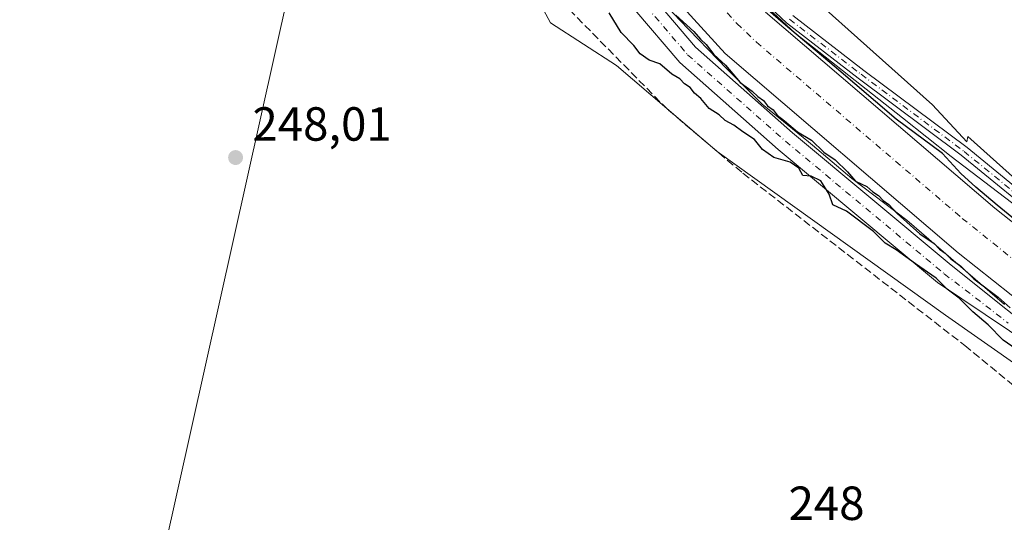
# Model space of a CAD drawing. Units: metres. Extents: x 618973 to 622475, y 4653096 to 4655470.
# Drawn here: x 620444 to 620650, y 4654884 to 4654989 of the extents above; entities that cross this region are included whole.
import ezdxf

# ---------------------------------------------------------------- set-up
doc = ezdxf.new("R2010")
doc.units = ezdxf.units.M
doc.header["$MEASUREMENT"] = 0
doc.linetypes.add('DGN Style 3', pattern=[2.307223458686699, 1.648016756204785, -0.6592067024819142])
doc.linetypes.add('DGN Style 4', pattern=[2.6384748266838614, 1.318413404963828, -0.6592067024819142, 0.001648016756204785, -0.6592067024819142])
for name, color, linetype, lineweight in [('Camino Cxs', 7, 'Continuous', 0), ('Camino eje', 30, 'DGN Style 4', 13), ('Corriente artificial Cxs', 4, 'Continuous', 13), ('Corriente artificial eje', 142, 'DGN Style 4', 0), ('Corriente artificial lineal', 4, 'DGN Style 3', 13), ('Cultivos herbáceos CxS', 92, 'Continuous', 0), ('Curva de nivel maestra', 30, 'Continuous', 30), ('Espacio natural protegido', 121, 'Continuous', 13), ('Espacio natural protegido CxS', 121, 'Continuous', 0), ('Pastizal CxS', 92, 'Continuous', 0), ('Pista no pavimentada Cxs', 111, 'Continuous', 0), ('Pista no pavimentada eje', 91, 'DGN Style 4', 0), ('Punto de cota en terreno', 7, 'Continuous', 0), ('Rótulo de punto de cota en terreno', 7, 'Continuous', 0), ('Suelo desnudo CxS', 253, 'Continuous', 0), ('Tendido', 6, 'Continuous', 0)]:
    doc.layers.add(name, color=color, linetype=linetype, lineweight=lineweight)
doc.styles.add('Style-Arial', font='txt')

# ---------------------------------------------------------------- blocks, each defined once
blk = doc.blocks.new('*U14')
at = {"layer": 'Cultivos herbáceos CxS', "color": 92, "linetype": 'Continuous', "lineweight": 0}
blk.add_polyline3d([(620529.7868999997, 4655035.2905, 250.2039999999979), (620554.7525000004, 4654988.853700001, 248.4232999999949), (620568.5541000003, 4654979.9191, 249.047900000005), (620589.6860999997, 4654961.8883, 249.1637999999948), (620637.4606999997, 4654927.616900001, 249.8754999999946), (620668.6640999997, 4654905.7597, 250.0868999999948), (620683.5083, 4654898.6173, 250.8603000000003), (620716.0702999998, 4654896.663699999, 250.4455000000016), (620733.1180999996, 4654894.2279, 250.4459999999963), (620744.3397000004, 4654884.069900001, 250.2710999999981), (620756.1529999999, 4654872.3837, 250.4625999999989), (620783.3835000005, 4654835.789100001, 250.273000000001), (620821.6425000001, 4654799.8375, 250.1379000000015), (620840.3139000004, 4654790.0909, 250.4554000000062), (620849.8437000001, 4654784.583699999, 250.2881999999954), (620986.8022999996, 4654754.076099999, 250.3071000000054), (621007.3805000001, 4654746.485500001, 250.1818999999959)], dxfattribs=at)
blk = doc.blocks.new('*U19')
at = {"layer": 'Espacio natural protegido CxS', "color": 121, "linetype": 'Continuous', "lineweight": 0, "flags": 128}
for points in [[(620649.773000001, 4654929.87), (620629.3609999996, 4654947.501), (620617.8350000001, 4654956.233999999), (620609.6212999992, 4654963.2172), (620608.803999999, 4654963.912000001), (620599.0600000008, 4654971.789999999), (620591.7070000005, 4654979.171), (620581.8330000004, 4654989.386000001), (620576.3830000011, 4654995.251)], [(620585.7999999993, 4655005.352), (620606.0049999993, 4654986.632999999), (620628.4154999997, 4654968.937100001), (620638.6229999998, 4654960.877), (620665.3239999999, 4654940.486)]]:
    blk.add_lwpolyline(points, dxfattribs=at)
blk = doc.blocks.new('5PATER')
at = {"layer": 'Pastizal CxS', "linetype": 'Continuous', "lineweight": 0}
h = blk.add_hatch(color=51, dxfattribs=at)
edge = h.paths.add_edge_path()
edge.add_ellipse((0, 0), major_axis=(-0.1095731443231308, -0.1110710700762829), ratio=0.9994222409660322, start_angle=0, end_angle=360)

msp = doc.modelspace()

# ---------------------------------------------------------------- linework, layer by layer
at = {"layer": 'Camino Cxs', "color": 7, "linetype": 'Continuous', "lineweight": 0}
for points in [[(620783.2100999998, 4654998.8101, 250.9097000000038), (620763.3501000004, 4654973.7601, 250.7902000000031), (620741.5356999999, 4654942.901900001, 250.6508999999933), (620739.4731000002, 4654938.354900001, 250.6202999999951), (620736.6750999996, 4654931.9595, 251.0310000000027), (620733.5601000005, 4654926.5789, 251.5023999999976), (620732.6224999996, 4654926.216600001, 251.0662000000011), (620730.1989000002, 4654925.280300001, 250.8705999999947), (620727.7670999998, 4654924.344500001, 250.7461000000039), (620727.3491000002, 4654924.179099999, 250.7335000000021), (620723.4095000001, 4654923.2283, 250.7361999999994), (620715.6948999995, 4654922.010299999, 250.7293000000063), (620705.0632999997, 4654923.2213, 250.8977000000014), (620695.4704999998, 4654925.219900001, 250.866200000004), (620686.0719, 4654927.636700001, 250.9281999999948), (620671.7134999996, 4654935.285700001, 250.7621999999974), (620659.3361000001, 4654945.932700001, 250.7372000000032), (620640.7093000002, 4654961.1249, 250.622199999998), (620619.1568999998, 4654977.256100001, 250.861699999994), (620604.1617000002, 4654988.801100001, 250.6552999999985), (620593.7999, 4654998.6315, 250.6266999999934)], [(620605.4634999996, 4654990.322899999, 250.7684000000008), (620620.3662999999, 4654978.849099999, 250.8852999999945), (620641.9411000004, 4654962.701099999, 250.7820999999967), (620660.6205000002, 4654947.4661, 250.8457999999955), (620672.8494999995, 4654936.9465, 250.9524999999994), (620686.8013000004, 4654929.5141, 250.883600000001), (620695.9237000003, 4654927.168500001, 250.9119000000064), (620705.3810999999, 4654925.198100001, 250.8620999999985), (620715.6513, 4654924.028100001, 250.8022000000055), (620723.0182999996, 4654925.191299999, 250.7353000000003), (620726.7515000004, 4654926.092300001, 250.7464000000036), (620727.9177000001, 4654926.5393, 250.7750999999989), (620732.1821, 4654928.1907, 250.9922999999981), (620734.8879000006, 4654932.8643, 250.732799999998), (620737.6460999995, 4654939.1689, 250.6732000000048), (620739.7143000001, 4654943.7281, 250.6901999999973), (620761.7600999996, 4654974.960100001, 250.8567000000039), (620781.7001, 4655000.110099999, 250.9569999999949)], [(620605.4634999996, 4654990.322899999, 250.7684000000008), (620620.3662999999, 4654978.849099999, 250.8852999999945), (620641.9411000004, 4654962.701099999, 250.7820999999967), (620660.6205000002, 4654947.4661, 250.8457999999955), (620672.8494999995, 4654936.9465, 250.9524999999994), (620686.8013000004, 4654929.5141, 250.883600000001), (620695.9237000003, 4654927.168500001, 250.9119000000064), (620705.3810999999, 4654925.198100001, 250.8620999999985), (620715.6513, 4654924.028100001, 250.8022000000055), (620723.0182999996, 4654925.191299999, 250.7353000000003), (620726.7515000004, 4654926.092300001, 250.7464000000036), (620727.9177000001, 4654926.5393, 250.7750999999989), (620732.1821, 4654928.1907, 250.9922999999981), (620734.8879000006, 4654932.8643, 250.732799999998), (620737.6460999995, 4654939.1689, 250.6732000000048), (620739.7143000001, 4654943.7281, 250.6901999999973), (620761.7600999996, 4654974.960100001, 250.8567000000039), (620781.7001, 4655000.110099999, 250.9569999999949)], [(620727.7670999998, 4654924.344500001, 250.7461000000039), (620727.3491000002, 4654924.179099999, 250.7335000000021), (620723.4095000001, 4654923.2283, 250.7361999999994), (620715.6948999995, 4654922.010299999, 250.7293000000063), (620705.0632999997, 4654923.2213, 250.8977000000014), (620695.4704999998, 4654925.219900001, 250.866200000004), (620686.0719, 4654927.636700001, 250.9281999999948), (620671.7134999996, 4654935.285700001, 250.7621999999974), (620659.3361000001, 4654945.932700001, 250.7372000000032), (620640.7093000002, 4654961.1249, 250.622199999998), (620619.1568999998, 4654977.256100001, 250.861699999994), (620604.1617000002, 4654988.801100001, 250.6552999999985), (620593.7999, 4654998.6315, 250.6266999999934)]]:
    msp.add_polyline3d(points, dxfattribs=at)
at = {"layer": 'Camino eje', "color": 30, "linetype": 'DGN Style 4', "lineweight": 13}
msp.add_polyline3d([(620604.8125, 4654989.561899999, 250.7244999999967), (620619.7615, 4654978.0525, 250.9008999999933), (620641.3251, 4654961.912900001, 250.7234000000026), (620659.9782999996, 4654946.699300001, 250.8046999999933), (620672.2814999997, 4654936.1161, 250.8815000000032), (620686.4367000004, 4654928.575300001, 250.9092999999993), (620695.6971000005, 4654926.1941, 250.8911999999982), (620705.2220999999, 4654924.2097, 250.8801999999996), (620715.6731000004, 4654923.019099999, 250.820000000007), (620723.2138999999, 4654924.2097, 250.7361999999994), (620727.0503000002, 4654925.135700001, 250.7404999999999), (620727.8425000003, 4654925.4419, 250.7600999999995)], dxfattribs=at)
at = {"layer": 'Corriente artificial Cxs', "color": 4, "linetype": 'Continuous', "lineweight": 13}
for points in [[(621005.0301000001, 4654760.8301, 249.2133000000031), (620956.6401000004, 4654771.040100001, 249.0564000000013), (620888.2001, 4654791.220100001, 248.9382999999943), (620853.3800999997, 4654798.7501, 249.0736000000034), (620848.5701000001, 4654800.170100001, 249.3251000000019), (620844.0500999996, 4654802.350099999, 249.2256000000052), (620822.7100999998, 4654816.300100001, 249.5271999999968), (620808.9101, 4654829.300100001, 249.6998000000021), (620778.0000999998, 4654864.280099999, 249.6232000000018), (620772.2500999998, 4654872.460100001, 249.9974999999977), (620765.8000999996, 4654884.190099999, 249.9167000000016), (620759.7100999998, 4654896.020099999, 249.4597000000067), (620756.6401000004, 4654899.530099999, 249.3886999999959), (620749.4700999996, 4654904.8301, 249.1008000000002), (620744.9301000005, 4654906.9001, 248.7399000000005), (620737.6300999997, 4654907.940099999, 248.7989999999991), (620708.4901000002, 4654907.3101, 248.8833000000013), (620694.7701000003, 4654909.4301, 249.2621999999974), (620685.1201, 4654912.040100001, 249.002999999997), (620675.8300999999, 4654915.700099999, 249.4195999999938), (620658.5900999998, 4654926.040100001, 249.2093000000023), (620640.1001000004, 4654940.690099999, 249.3660999999993), (620591.3201000001, 4654982.4001, 249.5736000000034), (620577.5301000001, 4654997.5801, 249.5724999999948)], [(621005.0301000001, 4654760.8301, 249.2133000000031), (620956.6401000004, 4654771.040100001, 249.0564000000013), (620888.2001, 4654791.220100001, 248.9382999999943), (620853.3800999997, 4654798.7501, 249.0736000000034), (620848.5701000001, 4654800.170100001, 249.3251000000019), (620844.0500999996, 4654802.350099999, 249.2256000000052), (620822.7100999998, 4654816.300100001, 249.5271999999968), (620808.9101, 4654829.300100001, 249.6998000000021), (620778.0000999998, 4654864.280099999, 249.6232000000018), (620772.2500999998, 4654872.460100001, 249.9974999999977), (620765.8000999996, 4654884.190099999, 249.9167000000016), (620759.7100999998, 4654896.020099999, 249.4597000000067), (620756.6401000004, 4654899.530099999, 249.3886999999959), (620749.4700999996, 4654904.8301, 249.1008000000002), (620744.9301000005, 4654906.9001, 248.7399000000005), (620737.6300999997, 4654907.940099999, 248.7989999999991), (620708.4901000002, 4654907.3101, 248.8833000000013), (620694.7701000003, 4654909.4301, 249.2621999999974), (620685.1201, 4654912.040100001, 249.002999999997), (620675.8300999999, 4654915.700099999, 249.4195999999938), (620658.5900999998, 4654926.040100001, 249.2093000000023), (620640.1001000004, 4654940.690099999, 249.3660999999993), (620591.3201000001, 4654982.4001, 249.5736000000034), (620577.5301000001, 4654997.5801, 249.5724999999948)], [(620599.7500999998, 4654991.0801, 250.2479000000021), (620647.7801000001, 4654950.020099999, 250.0126000000019), (620665.4700999996, 4654936.0001, 249.8968000000023), (620681.1901000004, 4654926.5701, 250.4456000000064), (620697.2801000001, 4654921.2601, 250.7255000000005), (620709.2901, 4654919.4101, 250.6125000000029), (620738.3501000004, 4654920.030099999, 250.1956000000064), (620748.3501000004, 4654918.620100001, 250.2948999999935), (620755.6300999997, 4654915.300100001, 249.9184999999998), (620764.8701, 4654908.460100001, 249.6484999999957), (620769.7701000003, 4654902.870100001, 249.6177000000025), (620776.5401, 4654889.720100001, 249.2638000000007), (620788.5201000003, 4654869.8201, 249.4260000000068), (620795.7801000001, 4654860.440099999, 249.6304999999993), (620821.5100999996, 4654832.030099999, 249.8496000000014), (620837.6201, 4654816.7401, 249.829700000002), (620845.2200999996, 4654811.4801, 250.1680000000051), (620854.5701000001, 4654808.380100001, 250.3883999999962), (620915.5301000001, 4654795.5801, 249.8583999999973), (620958.0601000005, 4654783.880100001, 250.3606), (620980.2901, 4654779.530099999, 250.1193000000058), (621005.5800999999, 4654773.5101, 250.1006000000052)], [(620599.7500999998, 4654991.0801, 250.2479000000021), (620647.7801000001, 4654950.020099999, 250.0126000000019), (620665.4700999996, 4654936.0001, 249.8968000000023), (620681.1901000004, 4654926.5701, 250.4456000000064), (620697.2801000001, 4654921.2601, 250.7255000000005), (620709.2901, 4654919.4101, 250.6125000000029), (620738.3501000004, 4654920.030099999, 250.1956000000064), (620748.3501000004, 4654918.620100001, 250.2948999999935), (620755.6300999997, 4654915.300100001, 249.9184999999998), (620764.8701, 4654908.460100001, 249.6484999999957), (620769.7701000003, 4654902.870100001, 249.6177000000025), (620776.5401, 4654889.720100001, 249.2638000000007), (620788.5201000003, 4654869.8201, 249.4260000000068), (620795.7801000001, 4654860.440099999, 249.6304999999993), (620821.5100999996, 4654832.030099999, 249.8496000000014), (620837.6201, 4654816.7401, 249.829700000002), (620845.2200999996, 4654811.4801, 250.1680000000051), (620854.5701000001, 4654808.380100001, 250.3883999999962), (620915.5301000001, 4654795.5801, 249.8583999999973), (620958.0601000005, 4654783.880100001, 250.3606), (620980.2901, 4654779.530099999, 250.1193000000058), (621005.5800999999, 4654773.5101, 250.1006000000052)]]:
    msp.add_polyline3d(points, dxfattribs=at)
at = {"layer": 'Corriente artificial eje', "color": 142, "linetype": 'DGN Style 4', "lineweight": 0}
msp.add_polyline3d([(620582.556, 4655001.0756, 248.8113000000012), (620593.7982999999, 4654988.697799999, 248.897100000002), (620597.8894999997, 4654984.766799999, 249.0081000000064), (620640.9612999996, 4654947.909299999, 248.4621999999945), (620656.0724, 4654935.740900001, 248.662599999996)], dxfattribs=at)
at = {"layer": 'Corriente artificial lineal', "color": 4, "linetype": 'DGN Style 3', "lineweight": 13}
msp.add_polyline3d([(620549.0100999996, 4655001.440099999, 248.656799999997), (620579.4401000004, 4654970.540100001, 249.4222000000009), (620595.0201000003, 4654957.360099999, 249.1263000000035), (620641.4801000003, 4654921.290100001, 249.3551000000007), (620667.1601, 4654900.220100001, 248.9355999999971), (620679.8701, 4654892.210100001, 249.3959999999934), (620684.8000999996, 4654891.4301, 249.9008999999933), (620717.5201000003, 4654890.2401, 249.5280999999959), (620732.9101, 4654888.210100001, 249.5454999999929), (620735.8400999998, 4654887.140100001, 249.6303999999946), (620748.8800999997, 4654872.5001, 249.1833000000042), (620795.8800999997, 4654816.100099999, 249.5489999999991), (620809.6300999997, 4654803.690099999, 249.6699999999983), (620839.0701000001, 4654786.2501, 249.8010999999969), (620854.4001000002, 4654779.550100001, 249.553700000004), (620881.7001, 4654771.590100001, 249.3542000000016), (620908.3800999997, 4654765.370100001, 248.9643999999971), (620938.8101000005, 4654760.0701, 249.3274999999994), (620967.9901000002, 4654753.110099999, 249.4838000000018), (620996.2801000001, 4654744.120100001, 248.9790000000066), (621000.9301000005, 4654742.1801, 249.1065999999992)], dxfattribs=at)
at = {"layer": 'Cultivos herbáceos CxS', "color": 92, "linetype": 'Continuous', "lineweight": 0}
for points in [[(620997.7824999997, 4654779.339500001, 250.3246000000072), (620961.8362999996, 4654786.387499999, 250.2796999999992), (620893.0620999997, 4654807.1535, 250.1670000000013), (620854.5761000002, 4654815.224300001, 250.5120000000024), (620832.6064999999, 4654826.582900001, 250.5534000000043), (620763.7527000001, 4654912.6447, 250.3022999999957), (620756.4644999999, 4654921.937100001, 250.4180000000051), (620742.9715, 4654926.5821, 250.3834999999963), (620704.1086999997, 4654929.772100001, 250.702099999995), (620679.7836999996, 4654935.337900001, 250.8506000000052), (620658.3268999998, 4654950.522500001, 250.8098000000027), (620655.4266999997, 4654953.1165, 250.7820000000065), (620642.1264000004, 4654965.0122, 250.7440000000061), (620641.8823999995, 4654963.9178, 250.7627999999968), (620634.7004000006, 4654971.653999999, 250.7344000000012), (620557.5736999996, 4655040.635500001, 250.7574000000022)], [(620557.5736999996, 4655040.635500001, 250.7574000000022), (620634.7004000006, 4654971.653999999, 250.7344000000012), (620641.8823999995, 4654963.9178, 250.7627999999968), (620642.1264000004, 4654965.0122, 250.7440000000061), (620655.4266999997, 4654953.1165, 250.7820000000065), (620658.3268999998, 4654950.522500001, 250.8098000000027), (620679.7836999996, 4654935.337900001, 250.8506000000052), (620704.1086999997, 4654929.772100001, 250.702099999995), (620742.9715, 4654926.5821, 250.3834999999963), (620756.4644999999, 4654921.937100001, 250.4180000000051), (620763.7527000001, 4654912.6447, 250.3022999999957), (620832.6064999999, 4654826.582900001, 250.5534000000043), (620854.5761000002, 4654815.224300001, 250.5120000000024), (620893.0620999997, 4654807.1535, 250.1670000000013), (620961.8362999996, 4654786.387499999, 250.2796999999992), (620997.7824999997, 4654779.339500001, 250.3246000000072)], [(620529.7868999997, 4655035.2905, 250.2039999999979), (620554.7525000004, 4654988.853700001, 248.4232999999949), (620568.5541000003, 4654979.9191, 249.047900000005), (620589.6860999997, 4654961.8883, 249.1637999999948), (620637.4606999997, 4654927.616900001, 249.8754999999946), (620668.6640999997, 4654905.7597, 250.0868999999948), (620683.5083, 4654898.6173, 250.8603000000003), (620716.0702999998, 4654896.663699999, 250.4455000000016), (620733.1180999996, 4654894.2279, 250.4459999999963), (620744.3397000004, 4654884.069900001, 250.2710999999981), (620756.1529999999, 4654872.3837, 250.4625999999989), (620783.3835000005, 4654835.789100001, 250.273000000001), (620821.6425000001, 4654799.8375, 250.1379000000015), (620840.3139000004, 4654790.0909, 250.4554000000062), (620849.8437000001, 4654784.583699999, 250.2881999999954), (620986.8022999996, 4654754.076099999, 250.3071000000054), (621007.3805000001, 4654746.485500001, 250.1818999999959)]]:
    msp.add_polyline3d(points, dxfattribs=at)
at = {"layer": 'Curva de nivel maestra', "color": 30, "linetype": 'Continuous', "lineweight": 30, "elevation": 250, "flags": 128}
for points in [[(620653.9819, 4654946.010399999), (620648.2669000002, 4654950.667099999), (620643.7690000003, 4654954.4242), (620640.6398999998, 4654957.284), (620636.784, 4654961.488600001), (620627.1266999999, 4654968.632300001), (620614.1621000003, 4654979.744899999), (620603.9755999995, 4654988.343800001), (620598.2869999995, 4654993.238600001)], [(620653.8200000003, 4654919.4001), (620649.54, 4654922.440099999), (620646.3700000001, 4654925.610099999), (620643.1299999999, 4654928.370100001), (620640.3200000003, 4654931.2301), (620637.8200000003, 4654933.0601), (620635.4800000006, 4654935.390100001), (620631.1600000003, 4654938.4001), (620627.1100000005, 4654941.350099999), (620624.8200000003, 4654942.720100001), (620622.3799999999, 4654945.130100001), (620616.6900000004, 4654949.440099999), (620613.8399999999, 4654950.7401), (620613.0899999999, 4654952.940099999), (620611.3399999999, 4654955.7601), (620609.2999999998, 4654956.7601), (620607.5800000001, 4654956.890100001), (620606.7599999999, 4654958.390100001), (620604.9000000004, 4654959.6501), (620601.5199999996, 4654960.620100001), (620599.1600000003, 4654962.3201), (620597.4800000006, 4654964.4001), (620595.0099999999, 4654966.0101), (620593.1699999999, 4654967.420100001), (620591.3200000003, 4654968.4001), (620590.0700000003, 4654969.550100001), (620588, 4654970.860099999), (620586.2100000001, 4654973.020099999), (620584.8799999999, 4654974.120100001), (620584.04, 4654975.280099999), (620582.8399999999, 4654976.0801), (620581.8499999996, 4654977.090100001), (620580.1799999997, 4654978.090100001), (620577.6399999997, 4654980.210100001), (620575.4400000004, 4654980.9801), (620573.5499999998, 4654982.3201), (620572.2300000006, 4654984.100099999), (620569.5599999996, 4654986.800100001), (620567.0300000003, 4654990.940099999)], [(620580.9900000002, 4654990.4301), (620584.7599999999, 4654987.0001), (620586.1699999999, 4654985.4101), (620587.3799999999, 4654984.290100001), (620588.9400000004, 4654982.1801), (620591.4100000003, 4654979.9801), (620594.4400000004, 4654976.350099999), (620596.9699999997, 4654974.550100001), (620598.1399999997, 4654973.380100001), (620599.3200000003, 4654972.5601), (620600.2199999997, 4654971.460100001), (620601.3600000005, 4654970.600099999), (620602.2400000002, 4654969.4801), (620603.7699999996, 4654968.340100001), (620606.4400000004, 4654966.020099999), (620609.3700000001, 4654964.280099999), (620612.0099999999, 4654961.770099999), (620614.3499999996, 4654960.1601), (620616.9400000004, 4654957.640100001), (620618.6399999997, 4654955.690099999), (620621.0099999999, 4654954.5801), (620622.2199999997, 4654953.460100001), (620623.4500000002, 4654952.690099999), (620624.4199999999, 4654951.6601), (620625.5800000001, 4654950.8201), (620627.3300000001, 4654948.9001), (620632.0800000001, 4654944.6501), (620635.0800000001, 4654942.6501), (620636.2000000002, 4654941.440099999), (620637.3799999999, 4654940.620100001), (620638.5300000003, 4654939.440099999), (620640.6399999997, 4654937.880100001), (620643.3399999999, 4654935.2501), (620648.4800000006, 4654931.380100001), (620650.9600000001, 4654929.200099999)]]:
    msp.add_lwpolyline(points, dxfattribs=at)
at = {"layer": 'Espacio natural protegido', "color": 121, "linetype": 'Continuous', "lineweight": 13, "flags": 128}
for points in [[(620585.7999999999, 4655005.352000001), (620606.0049999999, 4654986.632999998), (620628.4155000002, 4654968.937100001), (620638.6230000004, 4654960.877000002), (620665.3240000005, 4654940.485999999)], [(620649.7730000016, 4654929.870000001), (620629.3610000003, 4654947.501000001), (620617.8350000007, 4654956.234), (620609.6212999999, 4654963.2172), (620608.8039999995, 4654963.912000001), (620599.0600000012, 4654971.789999997), (620591.7070000012, 4654979.171000001), (620581.833000001, 4654989.386), (620576.3830000017, 4654995.251000001)]]:
    msp.add_lwpolyline(points, dxfattribs=at)
at = {"layer": 'Pista no pavimentada Cxs', "color": 111, "linetype": 'Continuous', "lineweight": 0}
for points in [[(620557.1201, 4655016.6601, 250.3358000000007), (620585.1300999997, 4654983.7601, 250.1848000000027), (620605.4501, 4654965.8301, 249.9928999999975), (620638.6501000002, 4654938.110099999, 250.0871000000043), (620661.8702999996, 4654919.585100001, 250.340400000001)], [(620557.1201, 4655016.6601, 250.3358000000007), (620585.1300999997, 4654983.7601, 250.1848000000027), (620605.4501, 4654965.8301, 249.9928999999975), (620638.6501000002, 4654938.110099999, 250.0871000000043), (620661.8702999996, 4654919.585100001, 250.340400000001)], [(620660.7981000004, 4654917.664100001, 250.3849000000046), (620635.7401000002, 4654934.4901, 250.2678000000014), (620602.4200999998, 4654962.3101, 250.232799999998), (620581.8101000005, 4654980.5001, 250.3764999999985), (620553.5800999999, 4655013.670100001, 250.3325999999943)], [(620660.7981000004, 4654917.664100001, 250.3849000000046), (620635.7401000002, 4654934.4901, 250.2678000000014), (620602.4200999998, 4654962.3101, 250.232799999998), (620581.8101000005, 4654980.5001, 250.3764999999985), (620553.5800999999, 4655013.670100001, 250.3325999999943)]]:
    msp.add_polyline3d(points, dxfattribs=at)
at = {"layer": 'Pista no pavimentada eje', "color": 91, "linetype": 'DGN Style 4', "lineweight": 0}
msp.add_polyline3d([(620555.3501000004, 4655015.165100001, 250.3405999999959), (620583.4700999996, 4654982.130100001, 250.3110000000015), (620603.9351000005, 4654964.0701, 250.1659999999974), (620637.1951000001, 4654936.300100001, 250.2434000000067), (620650.5401, 4654925.995100001, 250.2013000000007)], dxfattribs=at)
at = {"layer": 'Suelo desnudo CxS', "color": 253, "linetype": 'Continuous', "lineweight": 0}
for points in [[(620557.5736999996, 4655040.635500001, 250.7574000000022), (620634.7004000006, 4654971.653999999, 250.7344000000012), (620641.8823999995, 4654963.9178, 250.7627999999968), (620642.1264000004, 4654965.0122, 250.7440000000061), (620655.4266999997, 4654953.1165, 250.7820000000065), (620658.3268999998, 4654950.522500001, 250.8098000000027), (620679.7836999996, 4654935.337900001, 250.8506000000052), (620704.1086999997, 4654929.772100001, 250.702099999995), (620742.9715, 4654926.5821, 250.3834999999963), (620756.4644999999, 4654921.937100001, 250.4180000000051), (620763.7527000001, 4654912.6447, 250.3022999999957), (620832.6064999999, 4654826.582900001, 250.5534000000043), (620854.5761000002, 4654815.224300001, 250.5120000000024), (620893.0620999997, 4654807.1535, 250.1670000000013), (620961.8362999996, 4654786.387499999, 250.2796999999992), (620997.7824999997, 4654779.339500001, 250.3246000000072)], [(620557.5736999996, 4655040.635500001, 250.7574000000022), (620634.7004000006, 4654971.653999999, 250.7344000000012), (620641.8823999995, 4654963.9178, 250.7627999999968), (620642.1264000004, 4654965.0122, 250.7440000000061), (620655.4266999997, 4654953.1165, 250.7820000000065), (620658.3268999998, 4654950.522500001, 250.8098000000027), (620679.7836999996, 4654935.337900001, 250.8506000000052), (620704.1086999997, 4654929.772100001, 250.702099999995), (620742.9715, 4654926.5821, 250.3834999999963), (620756.4644999999, 4654921.937100001, 250.4180000000051), (620763.7527000001, 4654912.6447, 250.3022999999957), (620832.6064999999, 4654826.582900001, 250.5534000000043), (620854.5761000002, 4654815.224300001, 250.5120000000024), (620893.0620999997, 4654807.1535, 250.1670000000013), (620961.8362999996, 4654786.387499999, 250.2796999999992), (620997.7824999997, 4654779.339500001, 250.3246000000072)], [(621007.3805000001, 4654746.485500001, 250.1818999999959), (620986.8022999996, 4654754.076099999, 250.3071000000054), (620849.8437000001, 4654784.583699999, 250.2881999999954), (620840.3139000004, 4654790.0909, 250.4554000000062), (620821.6425000001, 4654799.8375, 250.1379000000015), (620783.3835000005, 4654835.789100001, 250.273000000001), (620756.1529999999, 4654872.3837, 250.4625999999989), (620744.3397000004, 4654884.069900001, 250.2710999999981), (620733.1180999996, 4654894.2279, 250.4459999999963), (620716.0702999998, 4654896.663699999, 250.4455000000016), (620683.5083, 4654898.6173, 250.8603000000003), (620668.6640999997, 4654905.7597, 250.0868999999948), (620637.4606999997, 4654927.616900001, 249.8754999999946), (620589.6860999997, 4654961.8883, 249.1637999999948), (620568.5541000003, 4654979.9191, 249.047900000005), (620554.7525000004, 4654988.853700001, 248.4232999999949), (620529.7868999997, 4655035.2905, 250.2039999999979)], [(620529.7868999997, 4655035.2905, 250.2039999999979), (620554.7525000004, 4654988.853700001, 248.4232999999949), (620568.5541000003, 4654979.9191, 249.047900000005), (620589.6860999997, 4654961.8883, 249.1637999999948), (620637.4606999997, 4654927.616900001, 249.8754999999946), (620668.6640999997, 4654905.7597, 250.0868999999948), (620683.5083, 4654898.6173, 250.8603000000003), (620716.0702999998, 4654896.663699999, 250.4455000000016), (620733.1180999996, 4654894.2279, 250.4459999999963), (620744.3397000004, 4654884.069900001, 250.2710999999981), (620756.1529999999, 4654872.3837, 250.4625999999989), (620783.3835000005, 4654835.789100001, 250.273000000001), (620821.6425000001, 4654799.8375, 250.1379000000015), (620840.3139000004, 4654790.0909, 250.4554000000062), (620849.8437000001, 4654784.583699999, 250.2881999999954), (620986.8022999996, 4654754.076099999, 250.3071000000054), (621007.3805000001, 4654746.485500001, 250.1818999999959)]]:
    msp.add_polyline3d(points, dxfattribs=at)
at = {"layer": 'Tendido', "color": 6, "linetype": 'Continuous', "lineweight": 0}
msp.add_polyline3d([(619449.9880999997, 4653632.424699999, 260.7179000000033), (619520.8340999996, 4653683.974400001, 258.6006999999955), (619646.1403999999, 4653754.345100001, 252.9861999999994), (619792.9669000005, 4653837.500499999, 254.9223000000056), (620033.1228999998, 4653971.5474, 254.6089999999967), (620105.1407000005, 4654102.9365, 251.6934999999939), (620154.0143999998, 4654244.517899999, 250.3565999999992), (620220.2352999998, 4654391.9486, 249.9293999999936), (620281.6978000002, 4654527.362500001, 252.5163999999932), (620356.5168000003, 4654668.677200001, 253.0602999999974), (620462.2421000004, 4654826.109800001, 252.4113999999972), (620514.4523, 4655060.286800001, 252.5531999999948), (620613.4067000002, 4655190.938300001, 256.8212000000058), (620738.1200000001, 4655267.75, 264.0256999999983), (620822.0571999997, 4655366.271500001, 267.0994000000064), (620887.6245999997, 4655443.985200001, 261.6766000000061)], dxfattribs=at)

# ---------------------------------------------------------------- block references
at = {"layer": 'Cultivos herbáceos CxS', "color": 92, "linetype": 'Continuous', "lineweight": 0}
msp.add_blockref('*U14', (0, 0), dxfattribs=at)
at = {"layer": 'Espacio natural protegido CxS', "color": 121, "linetype": 'Continuous', "lineweight": 0}
msp.add_blockref('*U19', (0, 0), dxfattribs=at)
at = {"layer": 'Punto de cota en terreno', "color": 7, "linetype": 'Continuous', "lineweight": 0, "xscale": 10, "yscale": 10, "zscale": 10}
msp.add_blockref('5PATER', (620488.8700000001, 4654960.630000001, 248.0099999999948), dxfattribs=at)

# ---------------------------------------------------------------- texts
at = {"layer": 'Rótulo de punto de cota en terreno', "color": 7, "linetype": 'Continuous', "lineweight": 0, "style": 'Style-Arial'}
for s, p in [('248,01', (620492.3978000004, 4654964.1578)), ('248', (620604.5977999996, 4654884.787799999))]:
    msp.add_text(s, height=7.000000000000002, dxfattribs=at).set_placement(p)

doc.saveas('drawing.dxf')
